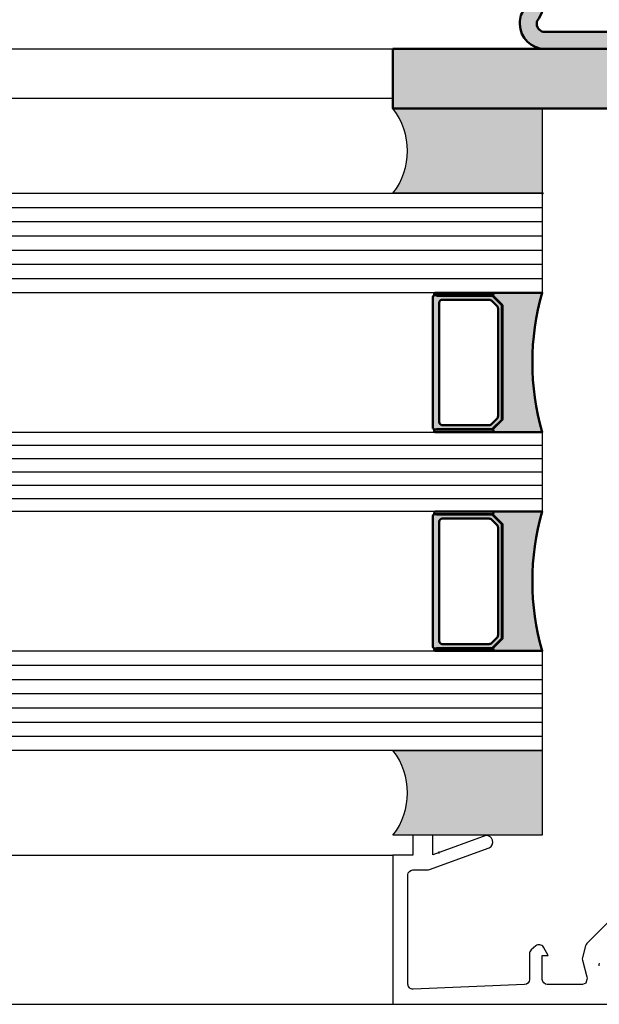
# Model space of a CAD drawing. Units: millimetres. Extents: x 307154 to 333354, y 45482 to 51422.
# Drawn here: x 314176 to 314234, y 46795 to 46894 of the extents above; entities that cross this region are included whole.
import ezdxf

# ---------------------------------------------------------------- set-up
doc = ezdxf.new("R2010")
doc.units = ezdxf.units.MM
for name, color, linetype, lineweight in [('Alu', 50, 'Continuous', 50), ('Glas', 80, 'Continuous', 50), ('Gummi', 20, 'Continuous', 50), ('Kst', 20, 'Continuous', 50)]:
    doc.layers.add(name, color=color, linetype=linetype, lineweight=lineweight)
doc.layers.add('Dichtung', color=1, linetype='Continuous')
doc.layers.add('Grau50', color=252, linetype='Continuous')

# ---------------------------------------------------------------- blocks, each defined once
blk = doc.blocks.new('AIR 1229-A_aktiv_AP')
at = {"layer": 'Grau50'}
h = blk.add_hatch(color=256, dxfattribs=at)
h.dxf.hatch_style = 1
edge = h.paths.add_edge_path()
edge.add_line((-84.99999999999818, -19.74999999998681), (-84.99999999999818, -24.2499999999859))
edge.add_arc((-82.49999999999818, -24.2499999999859), 2.5, 180, 270)
edge.add_line((-82.49999999999818, -26.7499999999859), (-82.22609105022093, -26.7499999999859))
edge.add_arc((-82.22165552955607, -24.9048819241059), 1.845123407196031, 269.8622656577784, 295.4233042578992)
edge.add_arc((-78.8987051303086, -29.76522919461481), 4.075063964001166, 99.83060085516053, 128.3931351104769, ccw=False)
edge.add_line((-79.59446430222124, -25.7499999999859), (-69.50067246422077, -25.74999999998681))
edge.add_arc((-69.50067246422077, -24.24999999998681), 1.5, 270, 360)
edge.add_line((-68.00067246422077, -24.24999999998681), (-68.00067246422077, -19.74999999998681))
edge.add_line((-68.00067246422077, -19.74999999998681), (-68.00067246422077, -15.24999999998681))
edge.add_arc((-69.50067246422077, -15.24999999998681), 1.5, 0, 90)
edge.add_line((-69.50067246422077, -13.74999999998681), (-79.59446430222124, -13.74999999998681))
edge.add_arc((-78.8987051303086, -9.734770805357904), 4.075063964001163, 231.6068648895231, 260.1693991448395, ccw=False)
edge.add_arc((-82.22165552955607, -14.59511807586682), 1.845123407196035, 64.57669574210077, 90.13773434222159)
edge.add_line((-82.22609105022093, -12.74999999998681), (-82.49999999999818, -12.74999999998681))
edge.add_arc((-82.49999999999818, -15.24999999998681), 2.5, 90, 180)
edge.add_line((-84.99999999999818, -15.24999999998681), (-84.99999999999818, -19.74999999998681))
edge = h.paths.add_edge_path(flags=16)
edge.add_line((-83.29999999999745, -19.74999999998681), (-83.29999999999745, -24.2499999999859))
edge.add_arc((-82.49999999999768, -24.24999999998631), 0.7999999999997698, 179.9999999999707, 269.9999999999644)
edge.add_line((-82.49999999999818, -25.04999999998608), (-82.233068252468, -25.04999999998608))
edge.add_arc((-78.89870513030885, -29.76522919461024), 5.775063963996492, 98.25489833078552, 125.2659497378528, ccw=False)
edge.add_line((-79.72787281007368, -24.04999999998608), (-75.879495189909, -24.04999999998699))
edge.add_line((-75.879495189909, -24.04999999998699), (-70.10067246421931, -24.04999999998608))
edge.add_arc((-70.10067246422024, -23.64999999998734), 0.3999999999987445, 270.0000000001323, 360.0000000001277)
edge.add_line((-69.7006724642215, -23.64999999998645), (-69.70067246421786, -19.74999999998681))
edge.add_line((-69.70067246421786, -19.74999999998681), (-69.7006724642215, -15.84999999998718))
edge.add_arc((-70.10067246422024, -15.84999999998628), 0.3999999999987409, 359.999999999872, 449.9999999998677)
edge.add_line((-70.10067246421931, -15.44999999998754), (-75.879495189909, -15.44999999998663))
edge.add_line((-75.879495189909, -15.44999999998663), (-79.72787281007368, -15.44999999998663))
edge.add_arc((-78.89870513030885, -9.734770805362473), 5.775063963996493, 234.7340502621472, 261.7451016692145, ccw=False)
edge.add_line((-82.233068252468, -14.44999999998663), (-82.49999999999818, -14.44999999998663))
edge.add_arc((-82.49999999999768, -15.2499999999864), 0.7999999999997733, 90.00000000003563, 180.0000000000292)
edge.add_line((-83.29999999999745, -15.24999999998681), (-83.29999999999745, -19.74999999998681))
at = {"layer": 'Gummi'}
for points in [[(-84.99999999999818, -19.74999999998681), (-84.99999999999818, -24.2499999999859, 0.414213562373095), (-82.49999999999818, -26.7499999999859), (-82.22609105022093, -26.7499999999859, 0.1119958352834043), (-81.42953940681218, -26.57132497319935, -0.1252768401943782), (-79.59446430222124, -25.7499999999859), (-69.50067246422077, -25.74999999998681, 0.414213562373095), (-68.00067246422077, -24.24999999998681), (-68.00067246422077, -19.74999999998681), (-68.00067246422077, -15.24999999998681, 0.414213562373095), (-69.50067246422077, -13.74999999998681), (-79.59446430222124, -13.74999999998681, -0.1252768401943782), (-81.42953940681218, -12.92867502677336, 0.1119958352834043), (-82.22609105022093, -12.74999999998681), (-82.49999999999818, -12.74999999998681, 0.414213562373095), (-84.99999999999818, -15.24999999998681)], [(-83.29999999999745, -19.74999999998681), (-83.29999999999745, -24.2499999999859, 0.4142135623730618), (-82.49999999999818, -25.04999999998608), (-82.233068252468, -25.04999999998608, -0.1184066962851826), (-79.72787281007368, -24.04999999998608), (-75.879495189909, -24.04999999998699), (-70.10067246421931, -24.04999999998608, 0.4142135623730715), (-69.7006724642215, -23.64999999998645), (-69.70067246421786, -19.74999999998681), (-69.7006724642215, -15.84999999998718, 0.4142135623730715), (-70.10067246421931, -15.44999999998754), (-75.879495189909, -15.44999999998663), (-79.72787281007368, -15.44999999998663, -0.1184066962851826), (-82.233068252468, -14.44999999998663), (-82.49999999999818, -14.44999999998663, 0.4142135623730618), (-83.29999999999745, -15.24999999998681)]]:
    blk.add_lwpolyline(points, format="xyb", close=True, dxfattribs=at)

msp = doc.modelspace()

# ---------------------------------------------------------------- hatches: boundary and pattern name
at = {"layer": 'Grau50'}
h = msp.add_hatch(color=256, dxfattribs=at)
h.dxf.hatch_style = 1
h.paths.add_polyline_path([(314279.4774273474, 46891.39645451179), (314279.4774273474, 46885.39645451147), (314213.4774273475, 46885.39645451083), (314213.4774273475, 46891.39645451179)])
h = msp.add_hatch(color=256, dxfattribs=at)
h.dxf.hatch_style = 1
edge = h.paths.add_edge_path()
edge.add_line((314213.4774273475, 46885.39645451083), (314228.4773003944, 46885.39645451115))
edge.add_line((314228.4773003944, 46885.39645451115), (314228.4773003944, 46876.89645451089))
edge.add_line((314228.4773003944, 46876.89645451089), (314213.4774273475, 46876.89645451114))
edge.add_arc((314208.0274194477, 46881.14645451099), 6.911228986683476, 322.0523462820668, 397.9476537178856)
h = msp.add_hatch(color=256, dxfattribs=at)
h.dxf.hatch_style = 1
h.paths.add_polyline_path([(314217.4773003944, 46866.44645451114, -0.4142135623730949), (314217.6773003944, 46866.64645451114), (314217.8773003944, 46866.64645451114), (314217.8773003944, 46866.59645451114), (314223.4151683601, 46866.59645451114, -0.1989123673858776), (314223.4858790382, 46866.56716518926), (314224.3980110725, 46865.65503315488, -0.1989123673734384), (314224.4273003944, 46865.58432247675), (314224.4273003944, 46856.89645451114), (314224.4273003944, 46854.20858654554, -0.1989123673734448), (314224.3980110725, 46854.13787586741), (314223.4858790382, 46853.22574383303, -0.1989123673858788), (314223.4151683601, 46853.19645451115), (314217.8773003944, 46853.19645451115), (314217.8773003944, 46853.14645451114), (314217.6773003944, 46853.14645451114, -0.4142135623730923), (314217.4773003944, 46853.34645451115), (314217.4773003944, 46856.89645451114)])
h.paths.add_polyline_path([(314218.4273003944, 46866.19645451115, 0.414213562373095), (314218.1273003944, 46865.89645451115), (314218.1273003944, 46856.89645451114), (314218.1273003944, 46853.89645451114, 0.4142135623730959), (314218.4273003944, 46853.59645451114), (314223.1252188664, 46853.59645451114, 0.1989123673796578), (314223.4080615789, 46853.71361179867), (314223.9101431068, 46854.21569332666, 0.198912367379658), (314224.0273003944, 46854.49853603911), (314224.0273003944, 46856.89645451114), (314224.0273003944, 46865.29437298317, 0.1989123673796581), (314223.9101431068, 46865.57721569563), (314223.4080615789, 46866.07929722362, 0.198912367379658), (314223.1252188664, 46866.19645451115)], flags=16)
h = msp.add_hatch(color=256, dxfattribs=at)
h.dxf.hatch_style = 1
h.paths.add_polyline_path([(314217.7273003944, 46866.89645451114), (314223.4358790381, 46866.89645451114, -1), (314223.4358790381, 46866.64645451114), (314217.7273003944, 46866.64645451114, -1)])
h = msp.add_hatch(color=256, dxfattribs=at)
h.dxf.hatch_style = 1
h.paths.add_polyline_path([(314224.4773003944, 46865.60503315493, 0.1989123673856839), (314224.4480110725, 46865.67574383305), (314223.5065897162, 46866.61716518927, 0.1989123673767633), (314223.4358790381, 46866.64645451114, 1), (314223.4358790381, 46866.89645451114), (314228.4773003944, 46866.89645451114, 0.1428571428571429), (314228.4773003944, 46852.89645451114), (314223.4358790381, 46852.89645451114, 1), (314223.4358790381, 46853.14645451114, 0.1989123673767645), (314223.5065897162, 46853.17574383302), (314224.4480110725, 46854.11716518924, 0.1989123673856851), (314224.4773003944, 46854.18787586736), (314224.4773003944, 46856.89645451114)])
h = msp.add_hatch(color=256, dxfattribs=at)
h.dxf.hatch_style = 1
h.paths.add_polyline_path([(314217.7273003944, 46853.14645451114), (314223.4358790381, 46853.14645451114, -1), (314223.4358790381, 46852.89645451114), (314217.7273003944, 46852.89645451114, -1)])
h = msp.add_hatch(color=256, dxfattribs=at)
h.dxf.hatch_style = 1
h.paths.add_polyline_path([(314217.7273003944, 46844.89645451114), (314223.4358790381, 46844.89645451114, -1), (314223.4358790381, 46844.64645451114), (314217.7273003944, 46844.64645451114, -1)])
h = msp.add_hatch(color=256, dxfattribs=at)
h.dxf.hatch_style = 1
h.paths.add_polyline_path([(314224.4773003944, 46843.60503315493, 0.198912367385683), (314224.4480110725, 46843.67574383305), (314223.5065897162, 46844.61716518927, 0.1989123673767619), (314223.4358790381, 46844.64645451114, 1), (314223.4358790381, 46844.89645451114), (314228.4773003944, 46844.89645451114, 0.1428571428571429), (314228.4773003944, 46830.89645451114), (314223.4358790381, 46830.89645451114, 1), (314223.4358790381, 46831.14645451114, 0.1989123673767639), (314223.5065897162, 46831.17574383302), (314224.4480110725, 46832.11716518924, 0.1989123673856855), (314224.4773003944, 46832.18787586736), (314224.4773003944, 46834.89645451114)])
h = msp.add_hatch(color=256, dxfattribs=at)
h.dxf.hatch_style = 1
h.paths.add_polyline_path([(314217.4773003944, 46844.44645451114, -0.4142135623730948), (314217.6773003944, 46844.64645451114), (314217.8773003944, 46844.64645451114), (314217.8773003944, 46844.59645451114), (314223.4151683601, 46844.59645451114, -0.1989123673858778), (314223.4858790382, 46844.56716518926), (314224.3980110725, 46843.65503315488, -0.1989123673734389), (314224.4273003944, 46843.58432247675), (314224.4273003944, 46834.89645451114), (314224.4273003944, 46832.20858654554, -0.1989123673734449), (314224.3980110725, 46832.13787586741), (314223.4858790382, 46831.22574383303, -0.1989123673858788), (314223.4151683601, 46831.19645451115), (314217.8773003944, 46831.19645451115), (314217.8773003944, 46831.14645451114), (314217.6773003944, 46831.14645451114, -0.4142135623730923), (314217.4773003944, 46831.34645451115), (314217.4773003944, 46834.89645451114)])
h.paths.add_polyline_path([(314224.0273003944, 46843.29437298317, 0.198912367379658), (314223.9101431068, 46843.57721569563), (314223.4080615789, 46844.07929722362, 0.198912367379658), (314223.1252188664, 46844.19645451115), (314218.4273003944, 46844.19645451115, 0.4142135623730949), (314218.1273003944, 46843.89645451115), (314218.1273003944, 46834.89645451114), (314218.1273003944, 46831.89645451114, 0.4142135623730959), (314218.4273003944, 46831.59645451114), (314223.1252188664, 46831.59645451114, 0.1989123673796577), (314223.4080615789, 46831.71361179867), (314223.9101431068, 46832.21569332666, 0.198912367379658), (314224.0273003944, 46832.49853603911), (314224.0273003944, 46834.89645451114)], flags=16)
h = msp.add_hatch(color=256, dxfattribs=at)
h.dxf.hatch_style = 1
h.paths.add_polyline_path([(314217.7273003944, 46831.14645451114), (314223.4358790381, 46831.14645451114, -1), (314223.4358790381, 46830.89645451114), (314217.7273003944, 46830.89645451114, -1)])
h = msp.add_hatch(color=256, dxfattribs=at)
h.dxf.hatch_style = 1
edge = h.paths.add_edge_path()
edge.add_line((314213.4774273475, 46820.89645451114), (314228.4773003944, 46820.89645451172))
edge.add_line((314228.4773003944, 46820.89645451172), (314228.4773003944, 46812.39645451146))
edge.add_line((314228.4773003944, 46812.39645451146), (314213.4774273475, 46812.39645451146))
edge.add_arc((314208.0274194477, 46816.6464545113), 6.911228986679002, 322.0523462821145, 397.9476537179331)

# ---------------------------------------------------------------- linework, layer by layer
for points in [[(313663.4773003944, 46891.39645451179), (314213.4774273475, 46891.39645451179)], [(314213.4774273475, 46886.39645451109), (313663.4773003944, 46886.39645451109)], [(313663.4773003944, 46876.89645451114), (314228.4773003944, 46876.89645451114), (314228.4773003944, 46866.89645451114), (313663.4773003944, 46866.89645451114)], [(313663.4773003944, 46875.46788308257), (314228.4773003944, 46875.46788308257)], [(313663.4773003944, 46874.03931165399), (314228.4773003944, 46874.03931165399)], [(313663.4773003944, 46872.61074022541), (314228.4773003944, 46872.61074022541)], [(313663.4773003944, 46871.18216879683), (314228.4773003944, 46871.18216879683)], [(313663.4773003944, 46869.75359736825), (314228.4773003944, 46869.75359736825)], [(313663.4773003944, 46868.32502593967), (314228.4773003944, 46868.32502593967)], [(313663.4773003944, 46852.89645451114), (314228.4773003944, 46852.89645451114), (314228.4773003944, 46844.89645451114), (313663.4773003944, 46844.89645451114)], [(313663.4773003944, 46851.56312117777), (314228.4773003944, 46851.56312117777)], [(313663.4773003944, 46850.22978784446), (314228.4773003944, 46850.22978784446)], [(313663.4773003944, 46848.89645451114), (314228.4773003944, 46848.89645451114)], [(313663.4773003944, 46847.56312117777), (314228.4773003944, 46847.56312117777)], [(313663.4773003944, 46846.22978784446), (314228.4773003944, 46846.22978784446)], [(313663.4773003944, 46830.89645451114), (314228.4773003944, 46830.89645451114), (314228.4773003944, 46820.89645451172), (313663.4773003944, 46820.89645451114)], [(313663.4773003944, 46829.46788308257), (314228.4773003944, 46829.46788308257)], [(313663.4773003944, 46828.03931165399), (314228.4773003944, 46828.03931165399)], [(313663.4773003944, 46826.61074022541), (314228.4773003944, 46826.61074022541)], [(313663.4773003944, 46825.18216879683), (314228.4773003944, 46825.18216879683)], [(313663.4773003944, 46823.75359736825), (314228.4773003944, 46823.75359736825)], [(313663.4773003944, 46822.32502593967), (314228.4773003944, 46822.32502593967)], [(313663.4773003944, 46810.39645451114), (314213.4774273475, 46810.39645451114)], [(313663.4773003944, 46795.39645451114), (314213.4774273475, 46795.39645451114)]]:
    msp.add_lwpolyline(points)
for points in [[(314238.3274273475, 46806.88645451114), (314232.9519820989, 46801.51100926258, 0.1314113966185492), (314232.822695474, 46801.28732318652), (314232.5022971531, 46800.09609866013, 0.1319154563613929), (314232.5021853705, 46799.83678034818), (314232.9506692805, 46798.16359037648, -0.139224751327685), (314232.9466306251, 46797.89046543627), (314232.8374273475, 46797.52645451114), (314232.5074273475, 46797.39645451114), (314228.9774273475, 46797.39645451114, -0.414213562373095), (314228.4774273475, 46797.89645451114), (314228.4774273475, 46800.29645451115), (314229.0774273475, 46800.29645451115), (314228.5824119105, 46801.13931863366, 0.4681787832117982), (314227.8247055562, 46801.26473196613), (314227.3508639234, 46800.85604355791, 0.2181368713569152), (314227.1774273475, 46800.47741929815), (314227.1774273475, 46797.87605580065, -0.4018436044538612), (314226.698629791, 46797.37650554653), (314215.498629791, 46796.92236475978, -0.4266926735947647), (314214.9774273475, 46797.4219150139), (314214.9774273475, 46808.39645451114, -0.414213562373095), (314215.4774273475, 46808.89645451114), (314217.0474273475, 46808.89645451114), (314217.1574273475, 46808.92645451114), (314223.1474273475, 46811.10645451114, 0.8043363602365957), (314222.8074273475, 46812.36645451115), (314217.4774273475, 46810.42203391028), (314217.4774273475, 46811.1458067233), (314217.4774273475, 46812.39645451114), (314215.4774273475, 46812.39645451114), (314215.4774273475, 46810.39645451114), (314213.4774273475, 46810.39645451114), (314213.4774273475, 46795.39645451114), (314235.4774273475, 46795.39645451114)], [(314234.2047570604, 46799.24870261297, -0.1399259702016254), (314234.2084377329, 46799.52315579572)]]:
    msp.add_lwpolyline(points, format="xyb")
at = {"layer": 'Alu'}
msp.add_line((314218.1474273475, 46810.66645451114), (314218.0554086342, 46810.65192524063), dxfattribs=at)
at = {"layer": 'Dichtung'}
for points in [[(314213.4774273475, 46885.39645451083), (314228.4773003944, 46885.39645451115), (314228.4773003944, 46876.89645451089), (314213.4774273475, 46876.89645451114, 0.3438167263433892)], [(314213.4774273475, 46820.89645451114), (314228.4773003944, 46820.89645451172), (314228.4773003944, 46812.39645451146), (314213.4774273475, 46812.39645451146, 0.3438167263433892)]]:
    msp.add_lwpolyline(points, format="xyb", close=True, dxfattribs=at)
at = {"layer": 'Glas'}
msp.add_point((314228.4773003944, 46876.89645451114), dxfattribs=at)
at = {"layer": 'Gummi'}
msp.add_lwpolyline([(314279.4774273474, 46891.39645451179), (314279.4774273474, 46885.39645451147), (314213.4774273475, 46885.39645451083), (314213.4774273475, 46891.39645451179)], close=True, dxfattribs=at)
at = {"layer": 'Kst'}
for points in [[(314224.4773003944, 46856.89645451114), (314224.4773003944, 46865.6050331549, 0.1989123673796539), (314224.4480110725, 46865.67574383302), (314223.5065897162, 46866.61716518927, 0.1989123673796686), (314223.4358790381, 46866.64645451114), (314217.6773003944, 46866.64645451114, 0.4142135623730949), (314217.4773003944, 46866.44645451115), (314217.4773003944, 46856.89645451114), (314217.4773003944, 46853.34645451114, 0.4142135623730949), (314217.6773003944, 46853.14645451114), (314223.4358790381, 46853.14645451114, 0.1989123673796686), (314223.5065897162, 46853.17574383302), (314224.4480110725, 46854.11716518927, 0.1989123673796539), (314224.4773003944, 46854.18787586738)], [(314217.7273003944, 46866.64645451114, -0.9999999999999999), (314217.7273003944, 46866.89645451114), (314223.4358790381, 46866.89645451114, -0.9999999999999999), (314223.4358790381, 46866.64645451114)], [(314224.0273003944, 46856.89645451114), (314224.0273003944, 46865.29437298312, 0.1989123673796593), (314223.9101431069, 46865.5772156956), (314223.4080615789, 46866.07929722362, 0.1989123673796572), (314223.1252188664, 46866.19645451115), (314218.4273003944, 46866.19645451115, 0.4142135623730932), (314218.1273003944, 46865.89645451114), (314218.1273003944, 46856.89645451114), (314218.1273003944, 46853.89645451114, 0.4142135623730932), (314218.4273003944, 46853.59645451114), (314223.1252188664, 46853.59645451114, 0.1989123673796572), (314223.4080615789, 46853.71361179867), (314223.9101431069, 46854.21569332669, 0.1989123673796593), (314224.0273003944, 46854.49853603916)], [(314217.7273003944, 46853.14645451114, 0.9999999999999999), (314217.7273003944, 46852.89645451114), (314223.4358790381, 46852.89645451114, 0.9999999999999999), (314223.4358790381, 46853.14645451114)], [(314217.7273003944, 46844.64645451114, -0.9999999999999999), (314217.7273003944, 46844.89645451114), (314223.4358790381, 46844.89645451114, -0.9999999999999999), (314223.4358790381, 46844.64645451114)], [(314224.4773003944, 46834.89645451114), (314224.4773003944, 46843.6050331549, 0.1989123673796539), (314224.4480110725, 46843.67574383302), (314223.5065897162, 46844.61716518927, 0.1989123673796686), (314223.4358790381, 46844.64645451114), (314217.6773003944, 46844.64645451114, 0.4142135623730949), (314217.4773003944, 46844.44645451115), (314217.4773003944, 46834.89645451114), (314217.4773003944, 46831.34645451114, 0.4142135623730949), (314217.6773003944, 46831.14645451114), (314223.4358790381, 46831.14645451114, 0.1989123673796686), (314223.5065897162, 46831.17574383302), (314224.4480110725, 46832.11716518927, 0.1989123673796539), (314224.4773003944, 46832.18787586738)], [(314224.0273003944, 46834.89645451114), (314224.0273003944, 46843.29437298312, 0.1989123673796593), (314223.9101431069, 46843.5772156956), (314223.4080615789, 46844.07929722362, 0.1989123673796572), (314223.1252188664, 46844.19645451115), (314218.4273003944, 46844.19645451115, 0.4142135623730932), (314218.1273003944, 46843.89645451114), (314218.1273003944, 46834.89645451114), (314218.1273003944, 46831.89645451114, 0.4142135623730932), (314218.4273003944, 46831.59645451114), (314223.1252188664, 46831.59645451114, 0.1989123673796572), (314223.4080615789, 46831.71361179867), (314223.9101431069, 46832.21569332669, 0.1989123673796593), (314224.0273003944, 46832.49853603916)], [(314217.7273003944, 46831.14645451114, 0.9999999999999999), (314217.7273003944, 46830.89645451114), (314223.4358790381, 46830.89645451114, 0.9999999999999999), (314223.4358790381, 46831.14645451114)]]:
    msp.add_lwpolyline(points, format="xyb", close=True, dxfattribs=at)
for points in [[(314217.8773003944, 46853.14645451114), (314217.8773003944, 46853.19645451115), (314223.4151683601, 46853.19645451115, 0.1989123673796575), (314223.4858790382, 46853.22574383303), (314224.3980110725, 46854.13787586738, 0.1989123673796576), (314224.4273003944, 46854.2085865455), (314224.4273003944, 46856.89645451114), (314224.4273003944, 46865.58432247679, 0.1989123673796576), (314224.3980110725, 46865.65503315491), (314223.4858790382, 46866.56716518926, 0.1989123673796575), (314223.4151683601, 46866.59645451114), (314217.8773003944, 46866.59645451114), (314217.8773003944, 46866.64645451114)], [(314223.4358790381, 46852.89645451114), (314228.4773003944, 46852.89645451114, -0.1428571428571429), (314228.4773003944, 46866.89645451114), (314223.4358790381, 46866.89645451114)], [(314223.4358790381, 46830.89645451114), (314228.4773003944, 46830.89645451114, -0.1428571428571429), (314228.4773003944, 46844.89645451114), (314223.4358790381, 46844.89645451114)], [(314217.8773003944, 46831.14645451114), (314217.8773003944, 46831.19645451115), (314223.4151683601, 46831.19645451115, 0.1989123673796575), (314223.4858790382, 46831.22574383303), (314224.3980110725, 46832.13787586738, 0.1989123673796576), (314224.4273003944, 46832.2085865455), (314224.4273003944, 46834.89645451114), (314224.4273003944, 46843.58432247679, 0.1989123673796576), (314224.3980110725, 46843.65503315491), (314223.4858790382, 46844.56716518926, 0.1989123673796575), (314223.4151683601, 46844.59645451114), (314217.8773003944, 46844.59645451114), (314217.8773003944, 46844.64645451114)]]:
    msp.add_lwpolyline(points, format="xyb", dxfattribs=at)

# ---------------------------------------------------------------- block references
at = {"layer": 'Alu', "rotation": 90.00000000000001}
msp.add_blockref('AIR 1229-A_aktiv_AP', (314213.4773045843, 46976.39645451179), dxfattribs=at)

doc.saveas('drawing.dxf')
